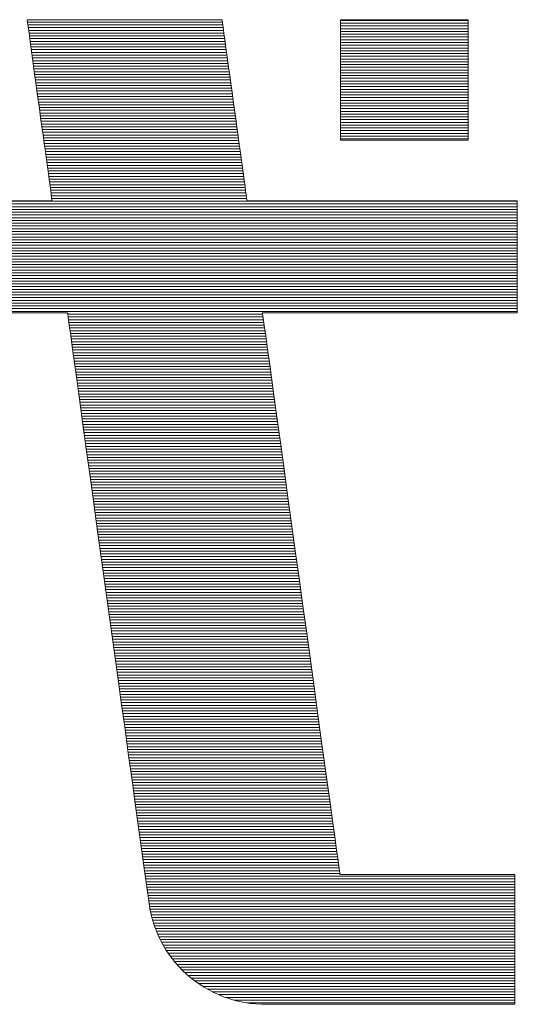
# Model space of a CAD drawing. Units: millimetres. Extents: x -1000 to 1000, y -693 to 692.
# Drawn here: x 888 to 899, y 644 to 666 of the extents above; entities that cross this region are included whole.
import ezdxf

# ---------------------------------------------------------------- set-up
doc = ezdxf.new("R2010")
doc.units = ezdxf.units.MM
doc.header["$LTSCALE"] = 5
doc.layers.add('1-D_その他', color=7, linetype='Continuous')

msp = doc.modelspace()

# ---------------------------------------------------------------- linework, layer by layer
at = {"layer": '1-D_その他', "color": 7, "linetype": 'Continuous', "lineweight": 5}
for p, q in [((887.831, 665.744), (887.821, 665.743)), ((887.831, 665.744), (887.821, 665.743)), ((887.821, 665.743), (887.823, 665.728)), ((887.821, 665.743), (887.823, 665.728)), ((887.823, 665.728), (887.829, 665.688)), ((887.823, 665.728), (887.829, 665.688)), ((887.829, 665.688), (887.837, 665.627)), ((887.829, 665.688), (887.837, 665.627)), ((887.867, 665.744), (887.831, 665.744)), ((887.867, 665.744), (887.831, 665.744)), ((887.837, 665.627), (887.848, 665.545)), ((887.837, 665.627), (887.848, 665.545)), ((887.928, 665.744), (887.867, 665.744)), ((887.928, 665.744), (887.867, 665.744)), ((888.011, 665.744), (887.928, 665.744)), ((888.011, 665.744), (887.928, 665.744)), ((888.114, 665.744), (888.011, 665.744)), ((888.114, 665.744), (888.011, 665.744)), ((888.237, 665.744), (888.114, 665.744)), ((888.237, 665.744), (888.114, 665.744)), ((888.376, 665.744), (888.237, 665.744)), ((888.376, 665.744), (888.237, 665.744)), ((888.531, 665.744), (888.376, 665.744)), ((888.531, 665.744), (888.376, 665.744)), ((888.699, 665.744), (888.531, 665.744)), ((888.699, 665.744), (888.531, 665.744)), ((888.878, 665.744), (888.699, 665.744)), ((888.878, 665.744), (888.699, 665.744)), ((889.068, 665.744), (888.878, 665.744)), ((889.068, 665.744), (888.878, 665.744)), ((889.265, 665.744), (889.068, 665.744)), ((889.265, 665.744), (889.068, 665.744)), ((889.469, 665.744), (889.265, 665.744)), ((889.469, 665.744), (889.265, 665.744)), ((889.677, 665.744), (889.469, 665.744)), ((889.677, 665.744), (889.469, 665.744)), ((889.888, 665.744), (889.677, 665.744)), ((889.888, 665.744), (889.677, 665.744)), ((890.099, 665.744), (889.888, 665.744)), ((890.099, 665.744), (889.888, 665.744)), ((890.309, 665.744), (890.099, 665.744)), ((890.309, 665.744), (890.099, 665.744)), ((890.517, 665.744), (890.309, 665.744)), ((890.517, 665.744), (890.309, 665.744)), ((890.72, 665.744), (890.517, 665.744)), ((890.72, 665.744), (890.517, 665.744)), ((890.916, 665.744), (890.72, 665.744)), ((890.916, 665.744), (890.72, 665.744)), ((891.105, 665.744), (890.916, 665.744)), ((891.105, 665.744), (890.916, 665.744)), ((891.283, 665.744), (891.105, 665.744)), ((891.283, 665.744), (891.105, 665.744)), ((891.45, 665.744), (891.283, 665.744)), ((891.45, 665.744), (891.283, 665.744)), ((891.602, 665.744), (891.45, 665.744)), ((891.602, 665.744), (891.45, 665.744)), ((891.74, 665.744), (891.602, 665.744)), ((891.74, 665.744), (891.602, 665.744)), ((891.86, 665.744), (891.74, 665.744)), ((891.86, 665.744), (891.74, 665.744)), ((891.961, 665.744), (891.86, 665.744)), ((891.961, 665.744), (891.86, 665.744)), ((892.041, 665.744), (891.961, 665.744)), ((892.041, 665.744), (891.961, 665.744)), ((892.099, 665.744), (892.041, 665.744)), ((892.099, 665.744), (892.041, 665.744)), ((892.132, 665.744), (892.099, 665.744)), ((892.132, 665.744), (892.099, 665.744)), ((892.139, 665.743), (892.132, 665.744)), ((892.139, 665.743), (892.132, 665.744)), ((892.142, 665.724), (892.139, 665.743)), ((892.142, 665.724), (892.139, 665.743)), ((892.148, 665.682), (892.142, 665.724)), ((892.148, 665.682), (892.142, 665.724)), ((892.157, 665.617), (892.148, 665.682)), ((892.157, 665.617), (892.148, 665.682)), ((892.168, 665.533), (892.157, 665.617)), ((892.168, 665.533), (892.157, 665.617)), ((894.763, 663.07), (894.763, 665.744)), ((894.763, 665.744), (897.589, 665.744)), ((894.763, 663.07), (894.763, 665.744)), ((894.763, 665.744), (897.589, 665.744)), ((897.589, 665.744), (897.589, 663.07)), ((897.589, 665.744), (897.589, 663.07)), ((887.848, 665.545), (887.862, 665.444)), ((887.848, 665.545), (887.862, 665.444)), ((887.862, 665.444), (887.878, 665.326)), ((887.862, 665.444), (887.878, 665.326)), ((892.182, 665.43), (892.168, 665.533)), ((892.182, 665.43), (892.168, 665.533)), ((892.199, 665.31), (892.182, 665.43)), ((892.199, 665.31), (892.182, 665.43)), ((887.878, 665.326), (887.897, 665.192)), ((887.878, 665.326), (887.897, 665.192)), ((887.897, 665.192), (887.917, 665.045)), ((887.897, 665.192), (887.917, 665.045)), ((892.218, 665.175), (892.199, 665.31)), ((892.218, 665.175), (892.199, 665.31)), ((892.238, 665.026), (892.218, 665.175)), ((892.238, 665.026), (892.218, 665.175)), ((887.917, 665.045), (887.939, 664.886)), ((887.917, 665.045), (887.939, 664.886)), ((892.26, 664.866), (892.238, 665.026)), ((892.26, 664.866), (892.238, 665.026)), ((887.939, 664.886), (887.962, 664.717)), ((887.939, 664.886), (887.962, 664.717)), ((887.962, 664.717), (887.987, 664.538)), ((887.962, 664.717), (887.987, 664.538)), ((892.284, 664.695), (892.26, 664.866)), ((892.284, 664.695), (892.26, 664.866)), ((887.987, 664.538), (888.013, 664.353)), ((887.987, 664.538), (888.013, 664.353)), ((892.308, 664.516), (892.284, 664.695)), ((892.308, 664.516), (892.284, 664.695)), ((892.334, 664.33), (892.308, 664.516)), ((892.334, 664.33), (892.308, 664.516)), ((888.013, 664.353), (888.039, 664.163)), ((888.013, 664.353), (888.039, 664.163)), ((892.36, 664.138), (892.334, 664.33)), ((892.36, 664.138), (892.334, 664.33)), ((888.039, 664.163), (888.066, 663.968)), ((888.039, 664.163), (888.066, 663.968)), ((892.387, 663.944), (892.36, 664.138)), ((892.387, 663.944), (892.36, 664.138)), ((888.066, 663.968), (888.093, 663.772)), ((888.066, 663.968), (888.093, 663.772)), ((892.414, 663.747), (892.387, 663.944)), ((892.414, 663.747), (892.387, 663.944)), ((888.093, 663.772), (888.12, 663.575)), ((888.093, 663.772), (888.12, 663.575)), ((892.442, 663.551), (892.414, 663.747)), ((892.442, 663.551), (892.414, 663.747)), ((888.12, 663.575), (888.147, 663.38)), ((888.12, 663.575), (888.147, 663.38)), ((892.468, 663.356), (892.442, 663.551)), ((892.468, 663.356), (892.442, 663.551)), ((888.147, 663.38), (888.173, 663.188)), ((888.147, 663.38), (888.173, 663.188)), ((888.173, 663.188), (888.199, 663)), ((888.173, 663.188), (888.199, 663)), ((892.495, 663.164), (892.468, 663.356)), ((892.495, 663.164), (892.468, 663.356)), ((888.199, 663), (888.224, 662.819)), ((888.199, 663), (888.224, 662.819)), ((892.521, 662.977), (892.495, 663.164)), ((892.521, 662.977), (892.495, 663.164)), ((892.545, 662.797), (892.521, 662.977)), ((892.545, 662.797), (892.521, 662.977)), ((897.589, 663.07), (894.763, 663.07)), ((897.589, 663.07), (894.763, 663.07)), ((888.224, 662.819), (888.248, 662.646)), ((888.224, 662.819), (888.248, 662.646)), ((892.569, 662.625), (892.545, 662.797)), ((892.569, 662.625), (892.545, 662.797)), ((888.248, 662.646), (888.27, 662.483)), ((888.248, 662.646), (888.27, 662.483)), ((892.591, 662.463), (892.569, 662.625)), ((892.591, 662.463), (892.569, 662.625)), ((888.27, 662.483), (888.291, 662.331)), ((888.27, 662.483), (888.291, 662.331)), ((888.291, 662.331), (888.31, 662.193)), ((888.291, 662.331), (888.31, 662.193)), ((892.612, 662.313), (892.591, 662.463)), ((892.612, 662.313), (892.591, 662.463)), ((892.631, 662.176), (892.612, 662.313)), ((892.631, 662.176), (892.612, 662.313)), ((888.31, 662.193), (888.328, 662.069)), ((888.31, 662.193), (888.328, 662.069)), ((892.648, 662.054), (892.631, 662.176)), ((892.648, 662.054), (892.631, 662.176)), ((888.328, 662.069), (888.342, 661.961)), ((888.328, 662.069), (888.342, 661.961)), ((888.342, 661.961), (888.355, 661.872)), ((888.342, 661.961), (888.355, 661.872)), ((892.662, 661.949), (892.648, 662.054)), ((892.662, 661.949), (892.648, 662.054)), ((892.674, 661.862), (892.662, 661.949)), ((892.674, 661.862), (892.662, 661.949)), ((887.808, 661.727), (887.46, 661.727)), ((887.808, 661.727), (887.46, 661.727)), ((888.079, 661.727), (887.808, 661.727)), ((888.079, 661.727), (887.808, 661.727)), ((888.266, 661.727), (888.079, 661.727)), ((888.266, 661.727), (888.079, 661.727)), ((888.362, 661.727), (888.266, 661.727)), ((888.362, 661.727), (888.266, 661.727)), ((888.355, 661.872), (888.364, 661.802)), ((888.355, 661.872), (888.364, 661.802)), ((888.374, 661.73), (888.362, 661.727)), ((888.374, 661.73), (888.362, 661.727)), ((888.364, 661.802), (888.371, 661.754)), ((888.364, 661.802), (888.371, 661.754)), ((888.371, 661.754), (888.374, 661.73)), ((888.371, 661.754), (888.374, 661.73)), ((892.684, 661.795), (892.674, 661.862)), ((892.684, 661.795), (892.674, 661.862)), ((892.69, 661.75), (892.684, 661.795)), ((892.69, 661.75), (892.684, 661.795)), ((892.693, 661.728), (892.69, 661.75)), ((892.693, 661.728), (892.69, 661.75)), ((892.7, 661.727), (892.693, 661.728)), ((892.7, 661.727), (892.693, 661.728)), ((892.742, 661.727), (892.7, 661.727)), ((892.742, 661.727), (892.7, 661.727)), ((892.817, 661.727), (892.742, 661.727)), ((892.817, 661.727), (892.742, 661.727)), ((892.925, 661.727), (892.817, 661.727)), ((892.925, 661.727), (892.817, 661.727)), ((893.061, 661.727), (892.925, 661.727)), ((893.061, 661.727), (892.925, 661.727)), ((893.225, 661.727), (893.061, 661.727)), ((893.225, 661.727), (893.061, 661.727)), ((893.412, 661.727), (893.225, 661.727)), ((893.412, 661.727), (893.225, 661.727)), ((893.622, 661.727), (893.412, 661.727)), ((893.622, 661.727), (893.412, 661.727)), ((893.85, 661.727), (893.622, 661.727)), ((893.85, 661.727), (893.622, 661.727)), ((894.095, 661.727), (893.85, 661.727)), ((894.095, 661.727), (893.85, 661.727)), ((894.355, 661.727), (894.095, 661.727)), ((894.355, 661.727), (894.095, 661.727)), ((894.626, 661.727), (894.355, 661.727)), ((894.626, 661.727), (894.355, 661.727)), ((894.907, 661.727), (894.626, 661.727)), ((894.907, 661.727), (894.626, 661.727)), ((895.194, 661.727), (894.907, 661.727)), ((895.194, 661.727), (894.907, 661.727)), ((895.485, 661.727), (895.194, 661.727)), ((895.485, 661.727), (895.194, 661.727)), ((895.778, 661.727), (895.485, 661.727)), ((895.778, 661.727), (895.485, 661.727)), ((896.071, 661.727), (895.778, 661.727)), ((896.071, 661.727), (895.778, 661.727)), ((896.36, 661.727), (896.071, 661.727)), ((896.36, 661.727), (896.071, 661.727)), ((896.643, 661.727), (896.36, 661.727)), ((896.643, 661.727), (896.36, 661.727)), ((896.918, 661.727), (896.643, 661.727)), ((896.918, 661.727), (896.643, 661.727)), ((897.182, 661.727), (896.918, 661.727)), ((897.182, 661.727), (896.918, 661.727)), ((897.433, 661.727), (897.182, 661.727)), ((897.433, 661.727), (897.182, 661.727)), ((897.668, 661.727), (897.433, 661.727)), ((897.668, 661.727), (897.433, 661.727)), ((897.885, 661.727), (897.668, 661.727)), ((897.885, 661.727), (897.668, 661.727)), ((898.081, 661.727), (897.885, 661.727)), ((898.081, 661.727), (897.885, 661.727)), ((898.253, 661.727), (898.081, 661.727)), ((898.253, 661.727), (898.081, 661.727)), ((898.4, 661.727), (898.253, 661.727)), ((898.4, 661.727), (898.253, 661.727)), ((898.519, 661.727), (898.4, 661.727)), ((898.519, 661.727), (898.4, 661.727)), ((898.607, 661.727), (898.519, 661.727)), ((898.607, 661.727), (898.519, 661.727)), ((898.661, 661.727), (898.607, 661.727)), ((898.661, 661.727), (898.607, 661.727)), ((898.68, 661.727), (898.661, 661.727)), ((898.68, 661.727), (898.661, 661.727)), ((898.68, 661.719), (898.68, 661.727)), ((898.68, 661.719), (898.68, 661.727)), ((898.68, 661.696), (898.68, 661.719)), ((898.68, 661.696), (898.68, 661.719)), ((898.68, 661.66), (898.68, 661.696)), ((898.68, 661.66), (898.68, 661.696)), ((898.68, 661.611), (898.68, 661.66)), ((898.68, 661.611), (898.68, 661.66)), ((898.68, 661.55), (898.68, 661.611)), ((898.68, 661.55), (898.68, 661.611)), ((898.68, 661.478), (898.68, 661.55)), ((898.68, 661.478), (898.68, 661.55)), ((898.68, 661.397), (898.68, 661.478)), ((898.68, 661.397), (898.68, 661.478)), ((898.68, 661.308), (898.68, 661.397)), ((898.68, 661.308), (898.68, 661.397)), ((898.68, 661.21), (898.68, 661.308)), ((898.68, 661.21), (898.68, 661.308)), ((898.68, 661.106), (898.68, 661.21)), ((898.68, 661.106), (898.68, 661.21)), ((898.68, 660.997), (898.68, 661.106)), ((898.68, 660.997), (898.68, 661.106)), ((898.68, 660.883), (898.68, 660.997)), ((898.68, 660.883), (898.68, 660.997)), ((898.68, 660.766), (898.68, 660.883)), ((898.68, 660.766), (898.68, 660.883)), ((898.68, 660.646), (898.68, 660.766)), ((898.68, 660.646), (898.68, 660.766)), ((898.68, 660.525), (898.68, 660.646)), ((898.68, 660.525), (898.68, 660.646)), ((898.68, 660.404), (898.68, 660.525)), ((898.68, 660.404), (898.68, 660.525)), ((898.68, 660.283), (898.68, 660.404)), ((898.68, 660.283), (898.68, 660.404)), ((898.68, 660.165), (898.68, 660.283)), ((898.68, 660.165), (898.68, 660.283)), ((898.68, 660.048), (898.68, 660.165)), ((898.68, 660.048), (898.68, 660.165)), ((898.68, 659.936), (898.68, 660.048)), ((898.68, 659.936), (898.68, 660.048)), ((898.68, 659.829), (898.68, 659.936)), ((898.68, 659.829), (898.68, 659.936)), ((898.68, 659.727), (898.68, 659.829)), ((898.68, 659.727), (898.68, 659.829)), ((898.68, 659.633), (898.68, 659.727)), ((898.68, 659.633), (898.68, 659.727)), ((898.68, 659.546), (898.68, 659.633)), ((898.68, 659.546), (898.68, 659.633)), ((898.68, 659.468), (898.68, 659.546)), ((898.68, 659.468), (898.68, 659.546)), ((898.68, 659.401), (898.68, 659.468)), ((898.68, 659.401), (898.68, 659.468)), ((898.68, 659.344), (898.68, 659.401)), ((898.68, 659.344), (898.68, 659.401)), ((898.68, 659.3), (898.68, 659.344)), ((898.68, 659.3), (898.68, 659.344)), ((898.68, 659.269), (898.68, 659.3)), ((898.68, 659.269), (898.68, 659.3)), ((898.68, 659.251), (898.68, 659.269)), ((898.68, 659.251), (898.68, 659.269)), ((887.41, 659.248), (887.83, 659.248)), ((887.41, 659.248), (887.83, 659.248)), ((887.83, 659.248), (888.176, 659.248)), ((887.83, 659.248), (888.176, 659.248)), ((888.176, 659.248), (888.443, 659.248)), ((888.176, 659.248), (888.443, 659.248)), ((888.443, 659.248), (888.623, 659.248)), ((888.443, 659.248), (888.623, 659.248)), ((888.623, 659.248), (888.709, 659.248)), ((888.623, 659.248), (888.709, 659.248)), ((888.709, 659.248), (888.719, 659.232)), ((888.709, 659.248), (888.719, 659.232)), ((888.719, 659.232), (888.731, 659.142)), ((888.719, 659.232), (888.731, 659.142)), ((888.731, 659.142), (888.754, 658.976)), ((888.731, 659.142), (888.754, 658.976)), ((893.038, 659.226), (893.036, 659.248)), ((893.036, 659.248), (893.062, 659.248)), ((893.038, 659.226), (893.036, 659.248)), ((893.036, 659.248), (893.062, 659.248)), ((893.051, 659.131), (893.038, 659.226)), ((893.051, 659.131), (893.038, 659.226)), ((893.074, 658.965), (893.051, 659.131)), ((893.074, 658.965), (893.051, 659.131)), ((893.062, 659.248), (893.122, 659.248)), ((893.062, 659.248), (893.122, 659.248)), ((893.122, 659.248), (893.212, 659.248)), ((893.122, 659.248), (893.212, 659.248)), ((893.212, 659.248), (893.331, 659.248)), ((893.212, 659.248), (893.331, 659.248)), ((893.331, 659.248), (893.476, 659.248)), ((893.331, 659.248), (893.476, 659.248)), ((893.476, 659.248), (893.644, 659.248)), ((893.476, 659.248), (893.644, 659.248)), ((893.644, 659.248), (893.834, 659.248)), ((893.644, 659.248), (893.834, 659.248)), ((893.834, 659.248), (894.043, 659.248)), ((893.834, 659.248), (894.043, 659.248)), ((894.043, 659.248), (894.269, 659.248)), ((894.043, 659.248), (894.269, 659.248)), ((894.269, 659.248), (894.509, 659.248)), ((894.269, 659.248), (894.509, 659.248)), ((894.509, 659.248), (894.76, 659.248)), ((894.509, 659.248), (894.76, 659.248)), ((894.76, 659.248), (895.022, 659.248)), ((894.76, 659.248), (895.022, 659.248)), ((895.022, 659.248), (895.291, 659.248)), ((895.022, 659.248), (895.291, 659.248)), ((895.291, 659.248), (895.564, 659.248)), ((895.291, 659.248), (895.564, 659.248)), ((895.564, 659.248), (895.84, 659.248)), ((895.564, 659.248), (895.84, 659.248)), ((895.84, 659.248), (896.116, 659.248)), ((895.84, 659.248), (896.116, 659.248)), ((896.116, 659.248), (896.39, 659.248)), ((896.116, 659.248), (896.39, 659.248)), ((896.39, 659.248), (896.66, 659.248)), ((896.39, 659.248), (896.66, 659.248)), ((896.66, 659.248), (896.922, 659.248)), ((896.66, 659.248), (896.922, 659.248)), ((896.922, 659.248), (897.175, 659.248)), ((896.922, 659.248), (897.175, 659.248)), ((897.175, 659.248), (897.417, 659.248)), ((897.175, 659.248), (897.417, 659.248)), ((897.417, 659.248), (897.644, 659.248)), ((897.417, 659.248), (897.644, 659.248)), ((897.644, 659.248), (897.856, 659.248)), ((897.644, 659.248), (897.856, 659.248)), ((897.856, 659.248), (898.048, 659.248)), ((897.856, 659.248), (898.048, 659.248)), ((898.048, 659.248), (898.219, 659.248)), ((898.048, 659.248), (898.219, 659.248)), ((898.219, 659.248), (898.367, 659.248)), ((898.219, 659.248), (898.367, 659.248)), ((898.367, 659.248), (898.49, 659.248)), ((898.367, 659.248), (898.49, 659.248)), ((898.49, 659.248), (898.584, 659.248)), ((898.49, 659.248), (898.584, 659.248)), ((898.584, 659.248), (898.647, 659.248)), ((898.584, 659.248), (898.647, 659.248)), ((898.647, 659.248), (898.678, 659.248)), ((898.647, 659.248), (898.678, 659.248)), ((898.678, 659.248), (898.68, 659.251)), ((898.678, 659.248), (898.68, 659.251)), ((888.754, 658.976), (888.786, 658.742)), ((888.754, 658.976), (888.786, 658.742)), ((893.106, 658.734), (893.074, 658.965)), ((893.106, 658.734), (893.074, 658.965)), ((888.786, 658.742), (888.827, 658.443)), ((888.786, 658.742), (888.827, 658.443)), ((893.146, 658.443), (893.106, 658.734)), ((893.146, 658.443), (893.106, 658.734)), ((888.827, 658.443), (888.877, 658.086)), ((888.827, 658.443), (888.877, 658.086)), ((893.194, 658.096), (893.146, 658.443)), ((893.194, 658.096), (893.146, 658.443)), ((888.877, 658.086), (888.933, 657.676)), ((888.877, 658.086), (888.933, 657.676)), ((893.248, 657.7), (893.194, 658.096)), ((893.248, 657.7), (893.194, 658.096)), ((888.933, 657.676), (888.996, 657.219)), ((888.933, 657.676), (888.996, 657.219)), ((893.309, 657.26), (893.248, 657.7)), ((893.309, 657.26), (893.248, 657.7)), ((888.996, 657.219), (889.065, 656.719)), ((888.996, 657.219), (889.065, 656.719)), ((893.375, 656.78), (893.309, 657.26)), ((893.375, 656.78), (893.309, 657.26)), ((889.065, 656.719), (889.139, 656.183)), ((889.065, 656.719), (889.139, 656.183)), ((893.446, 656.266), (893.375, 656.78)), ((893.446, 656.266), (893.375, 656.78)), ((893.521, 655.723), (893.446, 656.266)), ((893.521, 655.723), (893.446, 656.266)), ((889.139, 656.183), (889.217, 655.616)), ((889.139, 656.183), (889.217, 655.616)), ((889.217, 655.616), (889.299, 655.023)), ((889.217, 655.616), (889.299, 655.023)), ((893.599, 655.156), (893.521, 655.723)), ((893.599, 655.156), (893.521, 655.723)), ((893.68, 654.57), (893.599, 655.156)), ((893.68, 654.57), (893.599, 655.156)), ((889.299, 655.023), (889.383, 654.41)), ((889.299, 655.023), (889.383, 654.41)), ((893.762, 653.972), (893.68, 654.57)), ((893.762, 653.972), (893.68, 654.57)), ((889.383, 654.41), (889.47, 653.782)), ((889.383, 654.41), (889.47, 653.782)), ((893.846, 653.365), (893.762, 653.972)), ((893.846, 653.365), (893.762, 653.972)), ((889.47, 653.782), (889.558, 653.146)), ((889.47, 653.782), (889.558, 653.146)), ((893.93, 652.755), (893.846, 653.365)), ((893.93, 652.755), (893.846, 653.365)), ((889.558, 653.146), (889.646, 652.505)), ((889.558, 653.146), (889.646, 652.505)), ((894.014, 652.148), (893.93, 652.755)), ((894.014, 652.148), (893.93, 652.755)), ((889.646, 652.505), (889.734, 651.866)), ((889.646, 652.505), (889.734, 651.866)), ((894.096, 651.548), (894.014, 652.148)), ((894.096, 651.548), (894.014, 652.148)), ((889.734, 651.866), (889.821, 651.234)), ((889.734, 651.866), (889.821, 651.234)), ((894.177, 650.961), (894.096, 651.548)), ((894.177, 650.961), (894.096, 651.548)), ((889.821, 651.234), (889.907, 650.615)), ((889.821, 651.234), (889.907, 650.615)), ((894.256, 650.391), (894.177, 650.961)), ((894.256, 650.391), (894.177, 650.961)), ((889.907, 650.615), (889.99, 650.014)), ((889.907, 650.615), (889.99, 650.014)), ((894.331, 649.845), (894.256, 650.391)), ((894.331, 649.845), (894.256, 650.391)), ((889.99, 650.014), (890.069, 649.437)), ((889.99, 650.014), (890.069, 649.437)), ((894.403, 649.327), (894.331, 649.845)), ((894.403, 649.327), (894.331, 649.845)), ((890.069, 649.437), (890.145, 648.888)), ((890.069, 649.437), (890.145, 648.888)), ((894.469, 648.843), (894.403, 649.327)), ((894.469, 648.843), (894.403, 649.327)), ((890.145, 648.888), (890.216, 648.375)), ((890.145, 648.888), (890.216, 648.375)), ((894.531, 648.397), (894.469, 648.843)), ((894.531, 648.397), (894.469, 648.843)), ((890.216, 648.375), (890.281, 647.901)), ((890.216, 648.375), (890.281, 647.901)), ((894.586, 647.995), (894.531, 648.397)), ((894.586, 647.995), (894.531, 648.397)), ((894.635, 647.642), (894.586, 647.995)), ((894.635, 647.642), (894.586, 647.995)), ((890.281, 647.901), (890.34, 647.472)), ((890.281, 647.901), (890.34, 647.472)), ((890.34, 647.472), (890.392, 647.095)), ((890.34, 647.472), (890.392, 647.095)), ((894.676, 647.344), (894.635, 647.642)), ((894.676, 647.344), (894.635, 647.642)), ((894.709, 647.105), (894.676, 647.344)), ((894.709, 647.105), (894.676, 647.344)), ((890.392, 647.095), (890.436, 646.774)), ((890.392, 647.095), (890.436, 646.774)), ((894.733, 646.93), (894.709, 647.105)), ((894.733, 646.93), (894.709, 647.105)), ((894.747, 646.826), (894.733, 646.93)), ((894.747, 646.826), (894.733, 646.93)), ((894.752, 646.796), (894.747, 646.826)), ((894.752, 646.796), (894.747, 646.826)), ((890.436, 646.774), (890.472, 646.514)), ((890.436, 646.774), (890.472, 646.514)), ((894.767, 646.796), (894.752, 646.796)), ((894.767, 646.796), (894.752, 646.796)), ((894.805, 646.796), (894.767, 646.796)), ((894.805, 646.796), (894.767, 646.796)), ((894.864, 646.796), (894.805, 646.796)), ((894.864, 646.796), (894.805, 646.796)), ((894.943, 646.796), (894.864, 646.796)), ((894.943, 646.796), (894.864, 646.796)), ((895.041, 646.796), (894.943, 646.796)), ((895.041, 646.796), (894.943, 646.796)), ((895.154, 646.796), (895.041, 646.796)), ((895.154, 646.796), (895.041, 646.796)), ((895.283, 646.796), (895.154, 646.796)), ((895.283, 646.796), (895.154, 646.796)), ((895.425, 646.796), (895.283, 646.796)), ((895.425, 646.796), (895.283, 646.796)), ((895.578, 646.796), (895.425, 646.796)), ((895.578, 646.796), (895.425, 646.796)), ((895.742, 646.796), (895.578, 646.796)), ((895.742, 646.796), (895.578, 646.796)), ((895.913, 646.796), (895.742, 646.796)), ((895.913, 646.796), (895.742, 646.796)), ((896.092, 646.796), (895.913, 646.796)), ((896.092, 646.796), (895.913, 646.796)), ((896.276, 646.796), (896.092, 646.796)), ((896.276, 646.796), (896.092, 646.796)), ((896.463, 646.796), (896.276, 646.796)), ((896.463, 646.796), (896.276, 646.796)), ((896.652, 646.796), (896.463, 646.796)), ((896.652, 646.796), (896.463, 646.796)), ((896.842, 646.796), (896.652, 646.796)), ((896.842, 646.796), (896.652, 646.796)), ((897.03, 646.796), (896.842, 646.796)), ((897.03, 646.796), (896.842, 646.796)), ((897.215, 646.796), (897.03, 646.796)), ((897.215, 646.796), (897.03, 646.796)), ((897.396, 646.796), (897.215, 646.796)), ((897.396, 646.796), (897.215, 646.796)), ((897.571, 646.796), (897.396, 646.796)), ((897.571, 646.796), (897.396, 646.796)), ((897.737, 646.796), (897.571, 646.796)), ((897.737, 646.796), (897.571, 646.796)), ((897.895, 646.796), (897.737, 646.796)), ((897.895, 646.796), (897.737, 646.796)), ((898.041, 646.796), (897.895, 646.796)), ((898.041, 646.796), (897.895, 646.796)), ((898.175, 646.796), (898.041, 646.796)), ((898.175, 646.796), (898.041, 646.796)), ((898.294, 646.796), (898.175, 646.796)), ((898.294, 646.796), (898.175, 646.796)), ((898.398, 646.796), (898.294, 646.796)), ((898.398, 646.796), (898.294, 646.796)), ((898.484, 646.796), (898.398, 646.796)), ((898.484, 646.796), (898.398, 646.796)), ((898.551, 646.796), (898.484, 646.796)), ((898.551, 646.796), (898.484, 646.796)), ((898.597, 646.796), (898.551, 646.796)), ((898.597, 646.796), (898.551, 646.796)), ((898.621, 646.796), (898.597, 646.796)), ((898.621, 646.796), (898.597, 646.796)), ((898.624, 646.794), (898.621, 646.796)), ((898.624, 646.794), (898.621, 646.796)), ((898.624, 646.776), (898.624, 646.794)), ((898.624, 646.776), (898.624, 646.794)), ((898.624, 646.742), (898.624, 646.776)), ((898.624, 646.742), (898.624, 646.776)), ((898.624, 646.692), (898.624, 646.742)), ((898.624, 646.692), (898.624, 646.742)), ((898.624, 646.628), (898.624, 646.692)), ((898.624, 646.628), (898.624, 646.692)), ((898.624, 646.551), (898.624, 646.628)), ((898.624, 646.551), (898.624, 646.628)), ((890.472, 646.514), (890.499, 646.322)), ((890.472, 646.514), (890.499, 646.322)), ((898.624, 646.462), (898.624, 646.551)), ((898.624, 646.462), (898.624, 646.551)), ((898.624, 646.363), (898.624, 646.462)), ((898.624, 646.363), (898.624, 646.462)), ((890.499, 646.322), (890.515, 646.203)), ((890.499, 646.322), (890.515, 646.203)), ((890.515, 646.203), (890.521, 646.162)), ((890.515, 646.203), (890.521, 646.162)), ((898.624, 646.254), (898.624, 646.363)), ((898.624, 646.254), (898.624, 646.363)), ((898.624, 646.138), (898.624, 646.254)), ((898.624, 646.138), (898.624, 646.254)), ((890.521, 646.162), (890.541, 646.037)), ((890.521, 646.162), (890.541, 646.037)), ((890.541, 646.037), (890.567, 645.915)), ((890.541, 646.037), (890.567, 645.915)), ((898.624, 646.014), (898.624, 646.138)), ((898.624, 646.014), (898.624, 646.138)), ((898.624, 645.884), (898.624, 646.014)), ((898.624, 645.884), (898.624, 646.014)), ((890.567, 645.915), (890.598, 645.795)), ((890.567, 645.915), (890.598, 645.795)), ((890.598, 645.795), (890.635, 645.677)), ((890.598, 645.795), (890.635, 645.677)), ((898.624, 645.75), (898.624, 645.884)), ((898.624, 645.75), (898.624, 645.884)), ((898.624, 645.613), (898.624, 645.75)), ((898.624, 645.613), (898.624, 645.75)), ((890.635, 645.677), (890.678, 645.562)), ((890.635, 645.677), (890.678, 645.562)), ((890.678, 645.562), (890.725, 645.45)), ((890.678, 645.562), (890.725, 645.45)), ((898.624, 645.473), (898.624, 645.613)), ((898.624, 645.473), (898.624, 645.613)), ((890.725, 645.45), (890.778, 645.34)), ((890.725, 645.45), (890.778, 645.34)), ((890.778, 645.34), (890.835, 645.234)), ((890.778, 645.34), (890.835, 645.234)), ((898.624, 645.332), (898.624, 645.473)), ((898.624, 645.332), (898.624, 645.473)), ((898.624, 645.192), (898.624, 645.332)), ((898.624, 645.192), (898.624, 645.332)), ((890.835, 645.234), (890.897, 645.131)), ((890.835, 645.234), (890.897, 645.131)), ((890.897, 645.131), (890.963, 645.031)), ((890.897, 645.131), (890.963, 645.031)), ((898.624, 645.053), (898.624, 645.192)), ((898.624, 645.053), (898.624, 645.192)), ((890.963, 645.031), (891.034, 644.934)), ((890.963, 645.031), (891.034, 644.934)), ((891.034, 644.934), (891.109, 644.841)), ((891.034, 644.934), (891.109, 644.841)), ((898.624, 644.916), (898.624, 645.053)), ((898.624, 644.916), (898.624, 645.053)), ((898.624, 644.784), (898.624, 644.916)), ((898.624, 644.784), (898.624, 644.916)), ((891.109, 644.841), (891.189, 644.752)), ((891.109, 644.841), (891.189, 644.752)), ((891.189, 644.752), (891.272, 644.666)), ((891.189, 644.752), (891.272, 644.666)), ((891.272, 644.666), (891.358, 644.585)), ((891.272, 644.666), (891.358, 644.585)), ((898.624, 644.656), (898.624, 644.784)), ((898.624, 644.656), (898.624, 644.784)), ((898.624, 644.535), (898.624, 644.656)), ((898.624, 644.535), (898.624, 644.656)), ((891.358, 644.585), (891.449, 644.507)), ((891.358, 644.585), (891.449, 644.507)), ((891.449, 644.507), (891.543, 644.434)), ((891.449, 644.507), (891.543, 644.434)), ((891.543, 644.434), (891.64, 644.365)), ((891.543, 644.434), (891.64, 644.365)), ((898.624, 644.421), (898.624, 644.535)), ((898.624, 644.421), (898.624, 644.535)), ((898.624, 644.316), (898.624, 644.421)), ((898.624, 644.316), (898.624, 644.421)), ((891.64, 644.365), (891.741, 644.3)), ((891.64, 644.365), (891.741, 644.3)), ((891.741, 644.3), (891.844, 644.24)), ((891.741, 644.3), (891.844, 644.24)), ((891.844, 644.24), (891.951, 644.185)), ((891.844, 644.24), (891.951, 644.185)), ((898.624, 644.22), (898.624, 644.316)), ((898.624, 644.22), (898.624, 644.316)), ((898.624, 644.136), (898.624, 644.22)), ((898.624, 644.136), (898.624, 644.22)), ((891.951, 644.185), (892.06, 644.135)), ((891.951, 644.185), (892.06, 644.135)), ((892.06, 644.135), (892.171, 644.089)), ((892.06, 644.135), (892.171, 644.089)), ((892.171, 644.089), (892.286, 644.049)), ((892.171, 644.089), (892.286, 644.049)), ((892.286, 644.049), (892.402, 644.014)), ((892.286, 644.049), (892.402, 644.014)), ((892.402, 644.014), (892.52, 643.984)), ((892.402, 644.014), (892.52, 643.984)), ((892.52, 643.984), (892.641, 643.96)), ((892.52, 643.984), (892.641, 643.96)), ((898.624, 644.064), (898.624, 644.136)), ((898.624, 644.064), (898.624, 644.136)), ((898.624, 644.005), (898.624, 644.064)), ((898.624, 644.005), (898.624, 644.064)), ((898.624, 643.961), (898.624, 644.005)), ((898.624, 643.961), (898.624, 644.005)), ((892.641, 643.96), (892.763, 643.942)), ((892.641, 643.96), (892.763, 643.942)), ((892.763, 643.942), (892.887, 643.929)), ((892.763, 643.942), (892.887, 643.929)), ((892.887, 643.929), (893.013, 643.922)), ((892.887, 643.929), (893.013, 643.922)), ((893.013, 643.922), (893.093, 643.921)), ((893.013, 643.922), (893.093, 643.921)), ((893.093, 643.921), (893.104, 643.921)), ((893.093, 643.921), (893.104, 643.921)), ((893.104, 643.921), (893.127, 643.921)), ((893.104, 643.921), (893.127, 643.921)), ((893.127, 643.921), (893.161, 643.921)), ((893.127, 643.921), (893.161, 643.921)), ((893.161, 643.921), (893.206, 643.921)), ((893.161, 643.921), (893.206, 643.921)), ((893.206, 643.921), (893.26, 643.921)), ((893.206, 643.921), (893.26, 643.921)), ((893.26, 643.921), (893.322, 643.921)), ((893.26, 643.921), (893.322, 643.921)), ((893.322, 643.921), (893.392, 643.921)), ((893.322, 643.921), (893.392, 643.921)), ((893.392, 643.921), (893.469, 643.921)), ((893.392, 643.921), (893.469, 643.921)), ((893.469, 643.921), (893.552, 643.921)), ((893.469, 643.921), (893.552, 643.921)), ((893.552, 643.921), (893.64, 643.921)), ((893.552, 643.921), (893.64, 643.921)), ((893.64, 643.921), (893.732, 643.921)), ((893.64, 643.921), (893.732, 643.921)), ((893.732, 643.921), (893.828, 643.921)), ((893.732, 643.921), (893.828, 643.921)), ((893.828, 643.921), (893.926, 643.921)), ((893.828, 643.921), (893.926, 643.921)), ((893.926, 643.921), (894.026, 643.921)), ((893.926, 643.921), (894.026, 643.921)), ((894.026, 643.921), (894.126, 643.921)), ((894.026, 643.921), (894.126, 643.921)), ((894.126, 643.921), (894.227, 643.921)), ((894.126, 643.921), (894.227, 643.921)), ((894.227, 643.921), (894.326, 643.921)), ((894.227, 643.921), (894.326, 643.921)), ((894.326, 643.921), (894.424, 643.921)), ((894.326, 643.921), (894.424, 643.921)), ((894.424, 643.921), (894.519, 643.921)), ((894.424, 643.921), (894.519, 643.921)), ((894.519, 643.921), (894.611, 643.921)), ((894.519, 643.921), (894.611, 643.921)), ((894.611, 643.921), (894.698, 643.921)), ((894.611, 643.921), (894.698, 643.921)), ((894.698, 643.921), (894.781, 643.921)), ((894.698, 643.921), (894.781, 643.921)), ((894.781, 643.921), (894.857, 643.921)), ((894.781, 643.921), (894.857, 643.921)), ((894.857, 643.921), (894.926, 643.921)), ((894.857, 643.921), (894.926, 643.921)), ((894.926, 643.921), (894.987, 643.921)), ((894.926, 643.921), (894.987, 643.921)), ((894.987, 643.921), (895.04, 643.921)), ((894.987, 643.921), (895.04, 643.921)), ((895.04, 643.921), (895.083, 643.921)), ((895.04, 643.921), (895.083, 643.921)), ((895.083, 643.921), (895.116, 643.921)), ((895.083, 643.921), (895.116, 643.921)), ((895.116, 643.921), (895.138, 643.921)), ((895.116, 643.921), (895.138, 643.921)), ((895.138, 643.921), (895.147, 643.921)), ((895.138, 643.921), (895.147, 643.921)), ((895.147, 643.921), (895.154, 643.921)), ((895.147, 643.921), (895.154, 643.921)), ((895.154, 643.921), (895.181, 643.921)), ((895.154, 643.921), (895.181, 643.921)), ((895.181, 643.921), (895.227, 643.921)), ((895.181, 643.921), (895.227, 643.921)), ((895.227, 643.921), (895.291, 643.921)), ((895.227, 643.921), (895.291, 643.921)), ((895.291, 643.921), (895.373, 643.921)), ((895.291, 643.921), (895.373, 643.921)), ((895.373, 643.921), (895.469, 643.921)), ((895.373, 643.921), (895.469, 643.921)), ((895.469, 643.921), (895.58, 643.921)), ((895.469, 643.921), (895.58, 643.921)), ((895.58, 643.921), (895.703, 643.921)), ((895.58, 643.921), (895.703, 643.921)), ((895.703, 643.921), (895.837, 643.921)), ((895.703, 643.921), (895.837, 643.921)), ((895.837, 643.921), (895.981, 643.921)), ((895.837, 643.921), (895.981, 643.921)), ((895.981, 643.921), (896.132, 643.921)), ((895.981, 643.921), (896.132, 643.921)), ((896.132, 643.921), (896.29, 643.921)), ((896.132, 643.921), (896.29, 643.921)), ((896.29, 643.921), (896.454, 643.921)), ((896.29, 643.921), (896.454, 643.921)), ((896.454, 643.921), (896.621, 643.921)), ((896.454, 643.921), (896.621, 643.921)), ((896.621, 643.921), (896.79, 643.921)), ((896.621, 643.921), (896.79, 643.921)), ((896.79, 643.921), (896.96, 643.921)), ((896.79, 643.921), (896.96, 643.921)), ((896.96, 643.921), (897.13, 643.921)), ((896.96, 643.921), (897.13, 643.921)), ((897.13, 643.921), (897.297, 643.921)), ((897.13, 643.921), (897.297, 643.921)), ((897.297, 643.921), (897.461, 643.921)), ((897.297, 643.921), (897.461, 643.921)), ((897.461, 643.921), (897.62, 643.921)), ((897.461, 643.921), (897.62, 643.921)), ((897.62, 643.921), (897.773, 643.921)), ((897.62, 643.921), (897.773, 643.921)), ((897.773, 643.921), (897.917, 643.921)), ((897.773, 643.921), (897.917, 643.921)), ((897.917, 643.921), (898.053, 643.921)), ((897.917, 643.921), (898.053, 643.921)), ((898.053, 643.921), (898.177, 643.921)), ((898.053, 643.921), (898.177, 643.921)), ((898.177, 643.921), (898.289, 643.921)), ((898.177, 643.921), (898.289, 643.921)), ((898.289, 643.921), (898.388, 643.921)), ((898.289, 643.921), (898.388, 643.921)), ((898.388, 643.921), (898.471, 643.921)), ((898.388, 643.921), (898.471, 643.921)), ((898.471, 643.921), (898.538, 643.921)), ((898.471, 643.921), (898.538, 643.921)), ((898.538, 643.921), (898.587, 643.921)), ((898.538, 643.921), (898.587, 643.921)), ((898.587, 643.921), (898.616, 643.921)), ((898.587, 643.921), (898.616, 643.921)), ((898.616, 643.921), (898.624, 643.921)), ((898.616, 643.921), (898.624, 643.921)), ((898.624, 643.932), (898.624, 643.961)), ((898.624, 643.932), (898.624, 643.961)), ((898.624, 643.921), (898.624, 643.932)), ((898.624, 643.921), (898.624, 643.932))]:
    msp.add_line(p, q, dxfattribs=at)
at = {"layer": '1-D_その他', "color": 7, "linetype": 'Continuous', "lineweight": 20}
for p, q in [((892.147, 665.69), (887.828, 665.69)), ((892.155, 665.629), (887.837, 665.629)), ((897.589, 665.727), (894.763, 665.727)), ((897.589, 665.665), (894.763, 665.665)), ((897.589, 665.604), (894.763, 665.604)), ((892.163, 665.568), (887.845, 665.568)), ((892.172, 665.507), (887.854, 665.507)), ((892.18, 665.446), (887.862, 665.446)), ((892.189, 665.385), (887.87, 665.385)), ((897.589, 665.543), (894.763, 665.543)), ((897.589, 665.482), (894.763, 665.482)), ((897.589, 665.421), (894.763, 665.421)), ((892.197, 665.324), (887.879, 665.324)), ((892.205, 665.263), (887.887, 665.263)), ((892.214, 665.202), (887.896, 665.202)), ((897.589, 665.36), (894.763, 665.36)), ((897.589, 665.299), (894.763, 665.299)), ((897.589, 665.238), (894.763, 665.238)), ((897.589, 665.177), (894.763, 665.177)), ((892.222, 665.141), (887.904, 665.141)), ((892.231, 665.08), (887.912, 665.08)), ((892.239, 665.019), (887.921, 665.019)), ((892.248, 664.957), (887.929, 664.957)), ((897.589, 665.116), (894.763, 665.116)), ((897.589, 665.055), (894.763, 665.055)), ((897.589, 664.994), (894.763, 664.994)), ((897.589, 664.933), (894.763, 664.933)), ((892.256, 664.896), (887.938, 664.896)), ((892.264, 664.835), (887.946, 664.835)), ((892.273, 664.774), (887.955, 664.774)), ((892.281, 664.713), (887.963, 664.713)), ((897.589, 664.872), (894.763, 664.872)), ((897.589, 664.811), (894.763, 664.811)), ((897.589, 664.75), (894.763, 664.75)), ((892.29, 664.652), (887.971, 664.652)), ((892.298, 664.591), (887.98, 664.591)), ((892.307, 664.53), (887.988, 664.53)), ((897.589, 664.688), (894.763, 664.688)), ((897.589, 664.627), (894.763, 664.627)), ((897.589, 664.566), (894.763, 664.566)), ((897.589, 664.505), (894.763, 664.505)), ((892.315, 664.469), (887.997, 664.469)), ((892.323, 664.408), (888.005, 664.408)), ((892.332, 664.347), (888.013, 664.347)), ((892.34, 664.286), (888.022, 664.286)), ((897.589, 664.444), (894.763, 664.444)), ((897.589, 664.383), (894.763, 664.383)), ((897.589, 664.322), (894.763, 664.322)), ((892.349, 664.225), (888.03, 664.225)), ((892.357, 664.164), (888.039, 664.164)), ((892.365, 664.103), (888.047, 664.103)), ((897.589, 664.261), (894.763, 664.261)), ((897.589, 664.2), (894.763, 664.2)), ((897.589, 664.139), (894.763, 664.139)), ((897.589, 664.078), (894.763, 664.078)), ((892.374, 664.041), (888.056, 664.041)), ((892.382, 663.98), (888.064, 663.98)), ((892.391, 663.919), (888.072, 663.919)), ((892.399, 663.858), (888.081, 663.858)), ((897.589, 664.017), (894.763, 664.017)), ((897.589, 663.956), (894.763, 663.956)), ((897.589, 663.895), (894.763, 663.895)), ((892.408, 663.797), (888.089, 663.797)), ((892.416, 663.736), (888.098, 663.736)), ((892.424, 663.675), (888.106, 663.675)), ((897.589, 663.834), (894.763, 663.834)), ((897.589, 663.773), (894.763, 663.773)), ((897.589, 663.711), (894.763, 663.711)), ((897.589, 663.65), (894.763, 663.65)), ((892.433, 663.614), (888.114, 663.614)), ((892.441, 663.553), (888.123, 663.553)), ((892.45, 663.492), (888.131, 663.492)), ((892.458, 663.431), (888.14, 663.431)), ((897.589, 663.589), (894.763, 663.589)), ((897.589, 663.528), (894.763, 663.528)), ((897.589, 663.467), (894.763, 663.467)), ((897.589, 663.406), (894.763, 663.406)), ((892.466, 663.37), (888.148, 663.37)), ((892.475, 663.309), (888.157, 663.309)), ((892.483, 663.248), (888.165, 663.248)), ((892.492, 663.187), (888.173, 663.187)), ((897.589, 663.345), (894.763, 663.345)), ((897.589, 663.284), (894.763, 663.284)), ((897.589, 663.223), (894.763, 663.223)), ((892.5, 663.126), (888.182, 663.126)), ((892.509, 663.064), (888.19, 663.064)), ((892.517, 663.003), (888.199, 663.003)), ((897.589, 663.162), (894.763, 663.162)), ((897.589, 663.101), (894.763, 663.101)), ((892.525, 662.942), (888.207, 662.942)), ((892.534, 662.881), (888.216, 662.881)), ((892.542, 662.82), (888.224, 662.82)), ((892.551, 662.759), (888.232, 662.759)), ((892.559, 662.698), (888.241, 662.698)), ((892.567, 662.637), (888.249, 662.637)), ((892.576, 662.576), (888.258, 662.576)), ((892.584, 662.515), (888.266, 662.515)), ((892.593, 662.454), (888.274, 662.454)), ((892.601, 662.393), (888.283, 662.393)), ((892.61, 662.332), (888.291, 662.332)), ((892.618, 662.271), (888.3, 662.271)), ((892.626, 662.21), (888.308, 662.21)), ((892.635, 662.149), (888.317, 662.149)), ((892.643, 662.087), (888.325, 662.087)), ((892.652, 662.026), (888.333, 662.026)), ((892.66, 661.965), (888.342, 661.965)), ((892.669, 661.904), (888.35, 661.904)), ((898.68, 661.721), (872.711, 661.721)), ((898.68, 661.66), (872.711, 661.66)), ((892.677, 661.843), (888.359, 661.843)), ((892.685, 661.782), (888.367, 661.782)), ((898.68, 661.599), (872.711, 661.599)), ((898.68, 661.538), (872.711, 661.538)), ((898.68, 661.477), (872.711, 661.477)), ((898.68, 661.416), (872.711, 661.416)), ((898.68, 661.355), (872.711, 661.355)), ((898.68, 661.294), (872.711, 661.294)), ((898.68, 661.233), (872.711, 661.233)), ((898.68, 661.172), (872.711, 661.172)), ((898.68, 661.11), (872.711, 661.11)), ((898.68, 661.049), (872.711, 661.049)), ((898.68, 660.988), (872.711, 660.988)), ((898.68, 660.927), (872.711, 660.927)), ((898.68, 660.866), (872.711, 660.866)), ((898.68, 660.805), (872.711, 660.805)), ((898.68, 660.744), (872.711, 660.744)), ((898.68, 660.683), (872.711, 660.683)), ((898.68, 660.622), (872.711, 660.622)), ((898.68, 660.561), (872.711, 660.561)), ((898.68, 660.5), (872.711, 660.5)), ((898.68, 660.439), (872.711, 660.439)), ((898.68, 660.378), (872.711, 660.378)), ((898.68, 660.317), (872.711, 660.317)), ((898.68, 660.256), (872.711, 660.256)), ((898.68, 660.195), (872.711, 660.195)), ((898.68, 660.133), (872.711, 660.133)), ((898.68, 660.072), (872.711, 660.072)), ((898.68, 660.011), (872.711, 660.011)), ((898.68, 659.95), (872.711, 659.95)), ((898.68, 659.889), (872.711, 659.889)), ((898.68, 659.828), (872.711, 659.828)), ((898.68, 659.767), (872.711, 659.767)), ((898.68, 659.706), (872.711, 659.706)), ((898.68, 659.645), (872.711, 659.645)), ((898.68, 659.584), (872.711, 659.584)), ((898.68, 659.523), (872.711, 659.523)), ((898.68, 659.462), (872.711, 659.462)), ((898.68, 659.401), (872.711, 659.401)), ((898.68, 659.34), (872.711, 659.34)), ((898.68, 659.279), (872.711, 659.279)), ((893.039, 659.217), (888.721, 659.217)), ((893.047, 659.156), (888.729, 659.156)), ((893.056, 659.095), (888.737, 659.095)), ((893.064, 659.034), (888.746, 659.034)), ((893.073, 658.973), (888.754, 658.973)), ((893.081, 658.912), (888.763, 658.912)), ((893.089, 658.851), (888.771, 658.851)), ((893.098, 658.79), (888.78, 658.79)), ((893.106, 658.729), (888.788, 658.729)), ((893.115, 658.668), (888.796, 658.668)), ((893.123, 658.607), (888.805, 658.607)), ((893.132, 658.546), (888.813, 658.546)), ((893.14, 658.485), (888.822, 658.485)), ((893.148, 658.424), (888.83, 658.424)), ((893.157, 658.363), (888.839, 658.363)), ((893.165, 658.302), (888.847, 658.302)), ((893.174, 658.24), (888.855, 658.24)), ((893.182, 658.179), (888.864, 658.179)), ((893.19, 658.118), (888.872, 658.118)), ((893.199, 658.057), (888.881, 658.057)), ((893.207, 657.996), (888.889, 657.996)), ((893.216, 657.935), (888.897, 657.935)), ((893.224, 657.874), (888.906, 657.874)), ((893.233, 657.813), (888.914, 657.813)), ((893.241, 657.752), (888.923, 657.752)), ((893.249, 657.691), (888.931, 657.691)), ((893.258, 657.63), (888.94, 657.63)), ((893.266, 657.569), (888.948, 657.569)), ((893.275, 657.508), (888.956, 657.508)), ((893.283, 657.447), (888.965, 657.447)), ((893.292, 657.386), (888.973, 657.386)), ((893.3, 657.325), (888.982, 657.325)), ((893.308, 657.263), (888.99, 657.263)), ((893.317, 657.202), (888.998, 657.202)), ((893.325, 657.141), (889.007, 657.141)), ((893.334, 657.08), (889.015, 657.08)), ((893.342, 657.019), (889.024, 657.019)), ((893.35, 656.958), (889.032, 656.958)), ((893.359, 656.897), (889.041, 656.897)), ((893.367, 656.836), (889.049, 656.836)), ((893.376, 656.775), (889.057, 656.775)), ((893.384, 656.714), (889.066, 656.714)), ((893.393, 656.653), (889.074, 656.653)), ((893.401, 656.592), (889.083, 656.592)), ((893.409, 656.531), (889.091, 656.531)), ((893.418, 656.47), (889.099, 656.47)), ((893.426, 656.409), (889.108, 656.409)), ((893.435, 656.348), (889.116, 656.348)), ((893.443, 656.286), (889.125, 656.286)), ((893.451, 656.225), (889.133, 656.225)), ((893.46, 656.164), (889.142, 656.164)), ((893.468, 656.103), (889.15, 656.103)), ((893.477, 656.042), (889.158, 656.042)), ((893.485, 655.981), (889.167, 655.981)), ((893.494, 655.92), (889.175, 655.92)), ((893.502, 655.859), (889.184, 655.859)), ((893.51, 655.798), (889.192, 655.798)), ((893.519, 655.737), (889.201, 655.737)), ((893.527, 655.676), (889.209, 655.676)), ((893.536, 655.615), (889.217, 655.615)), ((893.544, 655.554), (889.226, 655.554)), ((893.553, 655.493), (889.234, 655.493)), ((893.561, 655.432), (889.243, 655.432)), ((893.569, 655.371), (889.251, 655.371)), ((893.578, 655.309), (889.259, 655.309)), ((893.586, 655.248), (889.268, 655.248)), ((893.595, 655.187), (889.276, 655.187)), ((893.603, 655.126), (889.285, 655.126)), ((893.611, 655.065), (889.293, 655.065)), ((893.62, 655.004), (889.302, 655.004)), ((893.628, 654.943), (889.31, 654.943)), ((893.637, 654.882), (889.318, 654.882)), ((893.645, 654.821), (889.327, 654.821)), ((893.654, 654.76), (889.335, 654.76)), ((893.662, 654.699), (889.344, 654.699)), ((893.67, 654.638), (889.352, 654.638)), ((893.679, 654.577), (889.36, 654.577)), ((893.687, 654.516), (889.369, 654.516)), ((893.696, 654.455), (889.377, 654.455)), ((893.704, 654.393), (889.386, 654.393)), ((893.712, 654.332), (889.394, 654.332)), ((893.721, 654.271), (889.403, 654.271)), ((893.729, 654.21), (889.411, 654.21)), ((893.738, 654.149), (889.419, 654.149)), ((893.746, 654.088), (889.428, 654.088)), ((893.755, 654.027), (889.436, 654.027)), ((893.763, 653.966), (889.445, 653.966)), ((893.771, 653.905), (889.453, 653.905)), ((893.78, 653.844), (889.462, 653.844)), ((893.788, 653.783), (889.47, 653.783)), ((893.797, 653.722), (889.478, 653.722)), ((893.805, 653.661), (889.487, 653.661)), ((893.813, 653.6), (889.495, 653.6)), ((893.822, 653.539), (889.504, 653.539)), ((893.83, 653.478), (889.512, 653.478)), ((893.839, 653.416), (889.52, 653.416)), ((893.847, 653.355), (889.529, 653.355)), ((893.856, 653.294), (889.537, 653.294)), ((893.864, 653.233), (889.546, 653.233)), ((893.872, 653.172), (889.554, 653.172)), ((893.881, 653.111), (889.563, 653.111)), ((893.889, 653.05), (889.571, 653.05)), ((893.898, 652.989), (889.579, 652.989)), ((893.906, 652.928), (889.588, 652.928)), ((893.915, 652.867), (889.596, 652.867)), ((893.923, 652.806), (889.605, 652.806)), ((893.931, 652.745), (889.613, 652.745)), ((893.94, 652.684), (889.621, 652.684)), ((893.948, 652.623), (889.63, 652.623)), ((893.957, 652.562), (889.638, 652.562)), ((893.965, 652.501), (889.647, 652.501)), ((893.973, 652.439), (889.655, 652.439)), ((893.982, 652.378), (889.664, 652.378)), ((893.99, 652.317), (889.672, 652.317)), ((893.999, 652.256), (889.68, 652.256)), ((894.007, 652.195), (889.689, 652.195)), ((894.016, 652.134), (889.697, 652.134)), ((894.024, 652.073), (889.706, 652.073)), ((894.032, 652.012), (889.714, 652.012)), ((894.041, 651.951), (889.722, 651.951)), ((894.049, 651.89), (889.731, 651.89)), ((894.058, 651.829), (889.739, 651.829)), ((894.066, 651.768), (889.748, 651.768)), ((894.074, 651.707), (889.756, 651.707)), ((894.083, 651.646), (889.765, 651.646)), ((894.091, 651.585), (889.773, 651.585)), ((894.1, 651.524), (889.781, 651.524)), ((894.108, 651.462), (889.79, 651.462)), ((894.117, 651.401), (889.798, 651.401)), ((894.125, 651.34), (889.807, 651.34)), ((894.133, 651.279), (889.815, 651.279)), ((894.142, 651.218), (889.824, 651.218)), ((894.15, 651.157), (889.832, 651.157)), ((894.159, 651.096), (889.84, 651.096)), ((894.167, 651.035), (889.849, 651.035)), ((894.176, 650.974), (889.857, 650.974)), ((894.184, 650.913), (889.866, 650.913)), ((894.192, 650.852), (889.874, 650.852)), ((894.201, 650.791), (889.882, 650.791)), ((894.209, 650.73), (889.891, 650.73)), ((894.218, 650.669), (889.899, 650.669)), ((894.226, 650.608), (889.908, 650.608)), ((894.234, 650.546), (889.916, 650.546)), ((894.243, 650.485), (889.925, 650.485)), ((894.251, 650.424), (889.933, 650.424)), ((894.26, 650.363), (889.941, 650.363)), ((894.268, 650.302), (889.95, 650.302)), ((894.277, 650.241), (889.958, 650.241)), ((894.285, 650.18), (889.967, 650.18)), ((894.293, 650.119), (889.975, 650.119)), ((894.302, 650.058), (889.983, 650.058)), ((894.31, 649.997), (889.992, 649.997)), ((894.319, 649.936), (890, 649.936)), ((894.327, 649.875), (890.009, 649.875)), ((894.335, 649.814), (890.017, 649.814)), ((894.344, 649.753), (890.026, 649.753)), ((894.352, 649.692), (890.034, 649.692)), ((894.361, 649.631), (890.042, 649.631)), ((894.369, 649.569), (890.051, 649.569)), ((894.378, 649.508), (890.059, 649.508)), ((894.386, 649.447), (890.068, 649.447)), ((894.394, 649.386), (890.076, 649.386)), ((894.403, 649.325), (890.084, 649.325)), ((894.411, 649.264), (890.093, 649.264)), ((894.42, 649.203), (890.101, 649.203)), ((894.428, 649.142), (890.11, 649.142)), ((894.436, 649.081), (890.118, 649.081)), ((894.445, 649.02), (890.127, 649.02)), ((894.453, 648.959), (890.135, 648.959)), ((894.462, 648.898), (890.143, 648.898)), ((894.47, 648.837), (890.152, 648.837)), ((894.479, 648.776), (890.16, 648.776)), ((894.487, 648.715), (890.169, 648.715)), ((894.495, 648.654), (890.177, 648.654)), ((894.504, 648.592), (890.186, 648.592)), ((894.512, 648.531), (890.194, 648.531)), ((894.521, 648.47), (890.202, 648.47)), ((894.529, 648.409), (890.211, 648.409)), ((894.538, 648.348), (890.219, 648.348)), ((894.546, 648.287), (890.228, 648.287)), ((894.554, 648.226), (890.236, 648.226)), ((894.563, 648.165), (890.244, 648.165)), ((894.571, 648.104), (890.253, 648.104)), ((894.58, 648.043), (890.261, 648.043)), ((894.588, 647.982), (890.27, 647.982)), ((894.596, 647.921), (890.278, 647.921)), ((894.605, 647.86), (890.287, 647.86)), ((894.613, 647.799), (890.295, 647.799)), ((894.622, 647.738), (890.303, 647.738)), ((894.63, 647.677), (890.312, 647.677)), ((894.639, 647.615), (890.32, 647.615)), ((894.647, 647.554), (890.329, 647.554)), ((894.655, 647.493), (890.337, 647.493)), ((894.664, 647.432), (890.345, 647.432)), ((894.672, 647.371), (890.354, 647.371)), ((894.681, 647.31), (890.362, 647.31)), ((894.689, 647.249), (890.371, 647.249)), ((894.697, 647.188), (890.379, 647.188)), ((894.706, 647.127), (890.388, 647.127)), ((894.714, 647.066), (890.396, 647.066)), ((894.723, 647.005), (890.404, 647.005)), ((894.731, 646.944), (890.413, 646.944)), ((894.74, 646.883), (890.421, 646.883)), ((894.748, 646.822), (890.43, 646.822)), ((898.624, 646.761), (890.438, 646.761)), ((898.624, 646.7), (890.446, 646.7)), ((898.624, 646.638), (890.455, 646.638)), ((898.624, 646.577), (890.463, 646.577)), ((898.624, 646.516), (890.472, 646.516)), ((898.624, 646.455), (890.48, 646.455)), ((898.624, 646.394), (890.489, 646.394)), ((898.624, 646.333), (890.497, 646.333)), ((898.624, 646.272), (890.505, 646.272)), ((898.624, 646.211), (890.514, 646.211)), ((898.624, 646.15), (890.523, 646.15)), ((898.624, 646.089), (890.532, 646.089)), ((898.624, 646.028), (890.543, 646.028)), ((898.624, 645.967), (890.556, 645.967)), ((898.624, 645.906), (890.569, 645.906)), ((898.624, 645.845), (890.585, 645.845)), ((898.624, 645.784), (890.602, 645.784)), ((898.624, 645.722), (890.621, 645.722)), ((898.624, 645.661), (890.641, 645.661)), ((898.624, 645.6), (890.664, 645.6)), ((898.624, 645.539), (890.687, 645.539)), ((898.624, 645.478), (890.713, 645.478)), ((898.624, 645.417), (890.741, 645.417)), ((898.624, 645.356), (890.77, 645.356)), ((898.624, 645.295), (890.802, 645.295)), ((898.624, 645.234), (890.835, 645.234)), ((898.624, 645.173), (890.872, 645.173)), ((898.624, 645.112), (890.909, 645.112)), ((898.624, 645.051), (890.95, 645.051)), ((898.624, 644.99), (890.993, 644.99)), ((898.624, 644.929), (891.039, 644.929)), ((898.624, 644.868), (891.088, 644.868)), ((898.624, 644.807), (891.14, 644.807)), ((898.624, 644.745), (891.195, 644.745)), ((898.624, 644.684), (891.254, 644.684)), ((898.624, 644.623), (891.317, 644.623)), ((898.624, 644.562), (891.385, 644.562)), ((898.624, 644.501), (891.457, 644.501)), ((898.624, 644.44), (891.535, 644.44)), ((898.624, 644.379), (891.62, 644.379)), ((898.624, 644.318), (891.713, 644.318)), ((898.624, 644.257), (891.816, 644.257)), ((898.624, 644.196), (891.93, 644.196)), ((898.624, 644.135), (892.06, 644.135)), ((898.624, 644.074), (892.216, 644.074)), ((898.624, 644.013), (892.407, 644.013)), ((898.624, 643.952), (892.698, 643.952))]:
    msp.add_line(p, q, dxfattribs=at)

doc.saveas('drawing.dxf')
